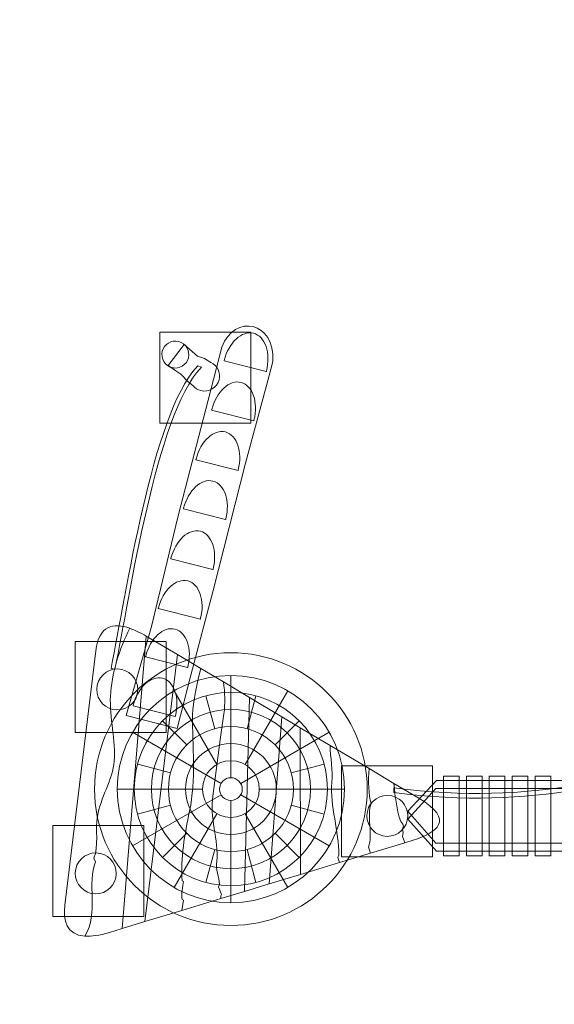
# Model space of a CAD drawing. Units: millimetres. Extents: x -90 to 57, y -128 to 2.
# Drawn here: x -36 to -12, y -72 to -28 of the extents above; entities that cross this region are included whole.
import ezdxf
from ezdxf.lldxf.tags import DXFTag

# ---------------------------------------------------------------- set-up
doc = ezdxf.new("R2010")
doc.units = ezdxf.units.MM
doc.header["$MEASUREMENT"] = 0
doc.layers.add('Ebene 1', color=7, linetype='Continuous')
tags = doc.linetypes.add('New Line1', pattern=[0.4, 0.1, -0.3]).pattern_tags.tags
tags[6:7] = [DXFTag(74, 4), DXFTag(75, 0), DXFTag(340, '0'), DXFTag(46, 1.0), DXFTag(50, 0.0), DXFTag(44, 0.0), DXFTag(45, 0.0)]
tags[4:5] = [DXFTag(74, 4), DXFTag(75, 0), DXFTag(340, '0'), DXFTag(46, 1.0), DXFTag(50, 0.0), DXFTag(44, 0.0), DXFTag(45, 0.0)]

msp = doc.modelspace()

# ---------------------------------------------------------------- linework, layer by layer
at = {"layer": 'Ebene 1', "color": 251, "lineweight": 9}
for points in [[(-29.4841, -46.1811), (-25.4841, -46.1811), (-25.4841, -42.1811), (-29.4841, -42.1811), (-29.4841, -46.1811)], [(-33.2081, -59.7896), (-29.2081, -59.7896), (-29.2081, -55.7896), (-33.2081, -55.7896), (-33.2081, -59.7896)], [(-21.4921, -65.2618), (-17.4921, -65.2618), (-17.4921, -61.2618), (-21.4921, -61.2618), (-21.4921, -65.2618)], [(-34.1868, -67.8908), (-30.1868, -67.8908), (-30.1868, -63.8908), (-34.1868, -63.8908), (-34.1868, -67.8908)]]:
    msp.add_lwpolyline(points, close=True, dxfattribs=at)
at = {"layer": 'Ebene 1', "lineweight": 18}
for points in [[(-16.9992, -65.213), (-16.3112, -65.213), (-16.3112, -61.713), (-16.9992, -61.713), (-16.9992, -65.213)], [(-15.9926, -65.213), (-15.3046, -65.213), (-15.3046, -61.713), (-15.9926, -61.713), (-15.9926, -65.213)], [(-14.986, -65.213), (-14.298, -65.213), (-14.298, -61.713), (-14.986, -61.713), (-14.986, -65.213)], [(-13.9795, -65.213), (-13.2913, -65.213), (-13.2913, -61.713), (-13.9795, -61.713), (-13.9795, -65.213)], [(-12.9729, -65.213), (-12.2849, -65.213), (-12.2849, -61.713), (-12.9729, -61.713), (-12.9729, -65.213)]]:
    msp.add_lwpolyline(points, close=True, dxfattribs=at)
at = {"layer": 'Ebene 1', "color": 250, "lineweight": 18}
for major_axis in [(0, 4.25), (0, 3.5), (0, 2.75), (0, 2), (0, 1.25), (0, 0.5)]:
    msp.add_ellipse((-26.3587, -62.2847), major_axis=major_axis, ratio=1, dxfattribs=at)
at = {"layer": 'Ebene 1', "color": 250, "linetype": 'New Line1', "lineweight": 18}
msp.add_open_spline([(37.157, -50.9629), (37.157, -50.9629), (48.5172, -50.9629), (48.5172, -50.9629), (52.9172, -50.9629), (56.5172, -54.5629), (56.5172, -58.9629), (56.5172, -58.9629), (56.5172, -67.9629), (56.5172, -67.9629), (56.5172, -72.3629), (52.9172, -75.9629), (48.5172, -75.9629), (48.5172, -75.9629), (37.157, -75.9629), (37.157, -75.9629), (35.9286, -78.8097), (33.0906, -80.8155), (29.8064, -80.8155), (29.8064, -80.8155), (18.2793, -80.8155), (18.2793, -80.8155), (15.575, -82.9056), (12.1907, -84.1534), (8.5286, -84.1534), (8.5286, -84.1534), (4.9612, -84.1534), (4.9612, -84.1534), (4.9612, -84.1534), (4.5992, -84.5154), (4.5992, -84.5154), (8.0564, -85.1865), (11.31, -87.0108), (13.7221, -89.9281), (13.7221, -89.9281), (22.3245, -100.3323), (22.3245, -100.3323), (27.8551, -107.0214), (26.9115, -116.976), (20.2225, -122.5067), (13.5335, -128.0374), (3.5787, -127.0938), (-1.952, -120.4047), (-1.952, -120.4047), (-6.7984, -114.5432), (-6.7984, -114.5432), (-6.7984, -114.5432), (-13.8357, -113.3106), (-13.8357, -113.3106), (-17.6798, -112.8286), (-21.3552, -110.9423), (-24.0107, -107.7306), (-24.0107, -107.7306), (-25.5153, -105.9109), (-25.5153, -105.9109), (-25.5153, -105.9109), (-48.6854, -105.9109), (-48.6854, -105.9109), (-54.2302, -105.9109), (-59.1709, -103.2995), (-62.3441, -99.2411), (-62.3441, -99.2411), (-79.3361, -85.2746), (-79.3361, -85.2746), (-83.933, -81.4961), (-85.8769, -75.6625), (-84.9342, -70.1749), (-84.9343, -70.1358), (-84.9352, -70.0968), (-84.935, -70.0576), (-84.935, -70.0576), (-84.7952, -46.1672), (-84.7952, -46.1672), (-90.07, -39.8283), (-89.6753, -30.3801), (-83.6804, -24.5111), (-83.6804, -24.5111), (-64.03, -5.2729), (-64.03, -5.2729), (-58.3376, 0.3001), (-49.5261, 0.7564), (-43.3213, -3.8417), (-43.3213, -3.8417), (-30.2966, -1.4461), (-30.2966, -1.4461), (-25.9386, 1.2128), (-20.4333, 1.6302), (-15.6488, -0.5518), (-13.1173, -1.355), (-10.8374, -2.8116), (-9.0452, -4.7582), (-9.0452, -4.7582), (5.5393, -14.6343), (5.5393, -14.6343), (5.5393, -14.6343), (7.5434, -14.6343), (7.5434, -14.6343), (16.3434, -14.6343), (23.5434, -21.8343), (23.5434, -30.6343), (23.5434, -30.6343), (23.5434, -31.7344), (23.5434, -31.7344), (23.5434, -32.1724), (23.5248, -32.6063), (23.4898, -33.0357), (23.4898, -33.0357), (23.4898, -46.1105), (23.4898, -46.1105), (23.4898, -46.1105), (29.8064, -46.1105), (29.8064, -46.1105), (33.0904, -46.1105), (35.9284, -48.1161), (37.157, -50.9629)], degree=3, knots=[0, 0, 0, 0, 0.0263158, 0.0263158, 0.0263158, 0.0526316, 0.0526316, 0.0526316, 0.0789474, 0.0789474, 0.0789474, 0.1052632, 0.1052632, 0.1052632, 0.1315789, 0.1315789, 0.1315789, 0.1578947, 0.1578947, 0.1578947, 0.1842105, 0.1842105, 0.1842105, 0.2105263, 0.2105263, 0.2105263, 0.2368421, 0.2368421, 0.2368421, 0.2631579, 0.2631579, 0.2631579, 0.2894737, 0.2894737, 0.2894737, 0.3157895, 0.3157895, 0.3157895, 0.3421053, 0.3421053, 0.3421053, 0.3684211, 0.3684211, 0.3684211, 0.3947368, 0.3947368, 0.3947368, 0.4210526, 0.4210526, 0.4210526, 0.4473684, 0.4473684, 0.4473684, 0.4736842, 0.4736842, 0.4736842, 0.5, 0.5, 0.5, 0.5263158, 0.5263158, 0.5263158, 0.5526316, 0.5526316, 0.5526316, 0.5789474, 0.5789474, 0.5789474, 0.6052632, 0.6052632, 0.6052632, 0.6315789, 0.6315789, 0.6315789, 0.6578947, 0.6578947, 0.6578947, 0.6842105, 0.6842105, 0.6842105, 0.7105263, 0.7105263, 0.7105263, 0.7368421, 0.7368421, 0.7368421, 0.7631579, 0.7631579, 0.7631579, 0.7894737, 0.7894737, 0.7894737, 0.8157895, 0.8157895, 0.8157895, 0.8421053, 0.8421053, 0.8421053, 0.8684211, 0.8684211, 0.8684211, 0.8947368, 0.8947368, 0.8947368, 0.9210526, 0.9210526, 0.9210526, 0.9473684, 0.9473684, 0.9473684, 0.9736842, 0.9736842, 0.9736842, 1, 1, 1, 1], dxfattribs=at)
at = {"layer": 'Ebene 1', "color": 250, "lineweight": 18}
for points, knots in [([(-22.1299, -13.9228), (-22.1299, -13.9228), (-16.5053, -18.0014), (-16.5053, -18.0014), (-16.5053, -18.0014), (-12.6351, -20.5934), (-12.6351, -20.5934), (-12.6351, -20.5934), (-7.0724, -24.0071), (-7.0724, -24.0071), (-7.0724, -24.0071), (-3.1752, -26.9288), (-3.1752, -26.9288), (-3.1752, -26.9288), (2.6515, -30.8312), (2.6515, -30.8312), (2.6515, -30.8312), (2.3374, -31.6612), (2.3374, -31.6612), (2.3374, -31.6612), (1.619, -32.5402), (1.619, -32.5402), (1.619, -32.5402), (0.4425, -31.7378), (0.4425, -31.7378), (0.4425, -31.7378), (-1.9039, -30.1369), (-1.9039, -30.1369), (-1.9039, -30.1369), (-1.9139, -29.8171), (-1.9139, -29.8171), (-1.9139, -29.8171), (-2.2316, -29.6698), (-2.2316, -29.6698), (-2.2316, -29.6698), (-2.4563, -29.76), (-2.4563, -29.76), (-2.4563, -29.76), (-2.4642, -29.7546), (-2.4642, -29.7546), (-2.4642, -29.7546), (-7.3207, -26.1274), (-7.3207, -26.1274), (-7.3207, -26.1274), (-12.1251, -23.1626), (-12.1251, -23.1626), (-12.1251, -23.1626), (-16.2715, -20.3335), (-16.2715, -20.3335), (-16.2715, -20.3335), (-23.1886, -15.3013), (-23.1886, -15.3013), (-23.1886, -15.3013), (-22.5575, -14.3645), (-22.5575, -14.3645), (-22.5575, -14.3645), (-22.1299, -13.9228), (-22.1299, -13.9228)], [0, 0, 0, 0, 0.0526316, 0.0526316, 0.0526316, 0.1052632, 0.1052632, 0.1052632, 0.1578947, 0.1578947, 0.1578947, 0.2105263, 0.2105263, 0.2105263, 0.2631579, 0.2631579, 0.2631579, 0.3157895, 0.3157895, 0.3157895, 0.3684211, 0.3684211, 0.3684211, 0.4210526, 0.4210526, 0.4210526, 0.4736842, 0.4736842, 0.4736842, 0.5263158, 0.5263158, 0.5263158, 0.5789474, 0.5789474, 0.5789474, 0.6315789, 0.6315789, 0.6315789, 0.6842105, 0.6842105, 0.6842105, 0.7368421, 0.7368421, 0.7368421, 0.7894737, 0.7894737, 0.7894737, 0.8421053, 0.8421053, 0.8421053, 0.8947368, 0.8947368, 0.8947368, 0.9473684, 0.9473684, 0.9473684, 1, 1, 1, 1]), ([(-2.6454, -31.0669), (-8.7001, -26.8502), (-15.4683, -22.1106), (-20.5981, -17.583), (-20.5981, -17.583), (-20.7, -17.72), (-20.7, -17.72), (-15.6279, -22.1965), (-8.9475, -26.885), (-2.9432, -31.067), (-2.9432, -31.067), (-2.9432, -31.0669), (-2.9432, -31.0669), (-2.9432, -31.0669), (-2.6454, -31.0669), (-2.6454, -31.0669)], [0, 0, 0, 0, 0.2, 0.2, 0.2, 0.4, 0.4, 0.4, 0.6, 0.6, 0.6, 0.8, 0.8, 0.8, 1, 1, 1, 1]), ([(-30.9595, -59.0494), (-30.9595, -59.0494), (-29.8552, -55.1362), (-29.8552, -55.1362), (-29.8552, -55.1362), (-28.6741, -50.2639), (-28.6741, -50.2639), (-28.6741, -50.2639), (-27.3608, -45.1714), (-27.3608, -45.1714), (-27.3608, -45.1714), (-26.7589, -42.841), (-26.7589, -42.841), (-26.1823, -41.3531), (-24.4117, -41.7164), (-24.5109, -43.4692), (-24.5109, -43.4692), (-24.6906, -44.145), (-24.6906, -44.145), (-24.6906, -44.145), (-25.7096, -47.9489), (-25.7096, -47.9489), (-25.7096, -47.9489), (-27.1346, -53.5539), (-27.1346, -53.5539), (-27.1346, -53.5539), (-28.1246, -57.2787), (-28.1246, -57.2787), (-28.1246, -57.2787), (-28.7189, -59.6164), (-28.7189, -59.6164), (-28.7189, -59.6164), (-30.9595, -59.0494), (-30.9595, -59.0494)], [0, 0, 0, 0, 0.0909091, 0.0909091, 0.0909091, 0.1818182, 0.1818182, 0.1818182, 0.2727273, 0.2727273, 0.2727273, 0.3636364, 0.3636364, 0.3636364, 0.4545455, 0.4545455, 0.4545455, 0.5454545, 0.5454545, 0.5454545, 0.6363636, 0.6363636, 0.6363636, 0.7272727, 0.7272727, 0.7272727, 0.8181818, 0.8181818, 0.8181818, 0.9090909, 0.9090909, 0.9090909, 1, 1, 1, 1]), ([(-24.7956, -43.8921), (-24.7981, -43.9017), (-24.8007, -43.9114), (-24.8033, -43.921), (-24.8033, -43.921), (-26.6574, -43.4517), (-26.6574, -43.4517), (-26.6551, -43.4421), (-26.6529, -43.4324), (-26.6503, -43.4227), (-26.4516, -42.6377), (-25.8731, -42.103), (-25.3625, -42.2323), (-24.8516, -42.3615), (-24.597, -43.107), (-24.7956, -43.8921)], [0, 0, 0, 0, 0.2, 0.2, 0.2, 0.4, 0.4, 0.4, 0.6, 0.6, 0.6, 0.8, 0.8, 0.8, 1, 1, 1, 1]), ([(-29.3766, -43.0237), (-29.2964, -42.7069), (-28.9744, -42.515), (-28.6575, -42.5951), (-28.3405, -42.6753), (-28.1485, -42.9973), (-28.2288, -43.3141), (-28.309, -43.6312), (-28.6309, -43.823), (-28.9479, -43.7428), (-29.2649, -43.6626), (-29.4567, -43.3407), (-29.3766, -43.0237)], [0, 0, 0, 0, 0.25, 0.25, 0.25, 0.5, 0.5, 0.5, 0.75, 0.75, 0.75, 1, 1, 1, 1]), ([(-27.2429, -43.5137), (-26.959, -43.644), (-26.7983, -43.9634), (-26.8776, -44.2769), (-26.967, -44.6301), (-27.3277, -44.8451), (-27.6809, -44.7556), (-27.8247, -44.7193), (-27.9458, -44.6376), (-28.0326, -44.5301), (-28.0326, -44.5301), (-28.2375, -44.364), (-28.2375, -44.364), (-28.2375, -44.364), (-28.5567, -44.038), (-28.5567, -44.038), (-28.5567, -44.038), (-28.782, -43.8789), (-28.782, -43.8789), (-28.782, -43.8789), (-29.119, -43.6505), (-29.119, -43.6505), (-29.119, -43.6505), (-28.409, -42.7274), (-28.409, -42.7274), (-28.409, -42.7274), (-27.8231, -43.2365), (-27.8231, -43.2365), (-27.8231, -43.2365), (-27.5238, -43.3463), (-27.5238, -43.3463), (-27.5238, -43.3463), (-27.2429, -43.5137), (-27.2429, -43.5137)], [0, 0, 0, 0, 0.0909091, 0.0909091, 0.0909091, 0.1818182, 0.1818182, 0.1818182, 0.2727273, 0.2727273, 0.2727273, 0.3636364, 0.3636364, 0.3636364, 0.4545455, 0.4545455, 0.4545455, 0.5454545, 0.5454545, 0.5454545, 0.6363636, 0.6363636, 0.6363636, 0.7272727, 0.7272727, 0.7272727, 0.8181818, 0.8181818, 0.8181818, 0.9090909, 0.9090909, 0.9090909, 1, 1, 1, 1]), ([(-25.3426, -46.0536), (-25.345, -46.0632), (-25.3476, -46.073), (-25.3501, -46.0825), (-25.3501, -46.0825), (-27.2043, -45.6132), (-27.2043, -45.6132), (-27.2022, -45.6037), (-27.1997, -45.5939), (-27.1974, -45.5842), (-26.9987, -44.7991), (-26.4201, -44.2644), (-25.9094, -44.3937), (-25.3985, -44.5229), (-25.144, -45.2685), (-25.3426, -46.0536)], [0, 0, 0, 0, 0.2, 0.2, 0.2, 0.4, 0.4, 0.4, 0.6, 0.6, 0.6, 0.8, 0.8, 0.8, 1, 1, 1, 1]), ([(-26.0354, -48.2338), (-26.0378, -48.2435), (-26.0404, -48.2532), (-26.043, -48.2627), (-26.043, -48.2627), (-27.8972, -47.7936), (-27.8972, -47.7936), (-27.8949, -47.7838), (-27.8926, -47.7742), (-27.8901, -47.7643), (-27.6915, -46.9794), (-27.113, -46.4446), (-26.6022, -46.574), (-26.0914, -46.7032), (-25.8367, -47.4488), (-26.0354, -48.2338)], [0, 0, 0, 0, 0.2, 0.2, 0.2, 0.4, 0.4, 0.4, 0.6, 0.6, 0.6, 0.8, 0.8, 0.8, 1, 1, 1, 1]), ([(-26.5818, -50.3928), (-26.5843, -50.4025), (-26.5868, -50.4122), (-26.5893, -50.4218), (-26.5893, -50.4218), (-28.4435, -49.9525), (-28.4435, -49.9525), (-28.4413, -49.9429), (-28.4389, -49.9332), (-28.4365, -49.9236), (-28.2379, -49.1384), (-27.6594, -48.6038), (-27.1485, -48.733), (-26.6377, -48.8622), (-26.3831, -49.6078), (-26.5818, -50.3928)], [0, 0, 0, 0, 0.2, 0.2, 0.2, 0.4, 0.4, 0.4, 0.6, 0.6, 0.6, 0.8, 0.8, 0.8, 1, 1, 1, 1]), ([(-27.1405, -52.5999), (-27.1427, -52.6096), (-27.1454, -52.6192), (-27.1478, -52.6289), (-27.1478, -52.6289), (-29.0021, -52.1597), (-29.0021, -52.1597), (-28.9999, -52.15), (-28.9975, -52.1402), (-28.995, -52.1306), (-28.7964, -51.3455), (-28.2178, -50.8109), (-27.707, -50.9401), (-27.1962, -51.0694), (-26.9417, -51.8149), (-27.1405, -52.5999)], [0, 0, 0, 0, 0.2, 0.2, 0.2, 0.4, 0.4, 0.4, 0.6, 0.6, 0.6, 0.8, 0.8, 0.8, 1, 1, 1, 1]), ([(-27.6931, -54.7843), (-27.6956, -54.794), (-27.6981, -54.8037), (-27.7008, -54.8132), (-27.7008, -54.8132), (-29.5549, -54.344), (-29.5549, -54.344), (-29.5526, -54.3344), (-29.5503, -54.3246), (-29.5478, -54.3149), (-29.3492, -53.53), (-28.7706, -52.9952), (-28.2598, -53.1244), (-27.7491, -53.2537), (-27.4945, -53.9992), (-27.6931, -54.7843)], [0, 0, 0, 0, 0.2, 0.2, 0.2, 0.4, 0.4, 0.4, 0.6, 0.6, 0.6, 0.8, 0.8, 0.8, 1, 1, 1, 1]), ([(-32.7785, -68.7542), (-33.6066, -68.7001), (-33.7363, -68.0491), (-33.6691, -67.3916), (-33.6691, -67.3916), (-32.3083, -56.2028), (-32.3083, -56.2028), (-32.1709, -55.0728), (-31.5234, -54.9632), (-30.8085, -55.2101), (-31.265, -56.0949), (-31.6099, -57.248), (-31.6591, -58.1833), (-31.7082, -59.1186), (-31.4085, -60.1995), (-31.4915, -61.0523), (-31.5502, -61.8471), (-32.113, -62.7044), (-32.2298, -63.4749), (-32.332, -64.0467), (-32.1678, -64.7979), (-32.3862, -65.3212), (-32.3862, -65.3212), (-32.3185, -65.486), (-32.3185, -65.486), (-32.7069, -66.4162), (-32.1651, -67.7347), (-32.7785, -68.7542)], [0, 0, 0, 0, 0.1111111, 0.1111111, 0.1111111, 0.2222222, 0.2222222, 0.2222222, 0.3333333, 0.3333333, 0.3333333, 0.4444444, 0.4444444, 0.4444444, 0.5555556, 0.5555556, 0.5555556, 0.6666667, 0.6666667, 0.6666667, 0.7777778, 0.7777778, 0.7777778, 0.8888889, 0.8888889, 0.8888889, 1, 1, 1, 1]), ([(-31.1427, -68.4188), (-31.1427, -68.4188), (-31.6991, -68.5876), (-31.6991, -68.5876), (-32.1489, -68.724), (-32.5024, -68.7722), (-32.7785, -68.7542), (-32.1651, -67.7347), (-32.7069, -66.4162), (-32.3185, -65.486), (-32.3185, -65.486), (-32.3862, -65.3212), (-32.3862, -65.3212), (-32.1678, -64.7979), (-32.332, -64.0467), (-32.2298, -63.4749), (-32.113, -62.7044), (-31.5502, -61.8471), (-31.4915, -61.0523), (-31.4085, -60.1995), (-31.7082, -59.1186), (-31.6591, -58.1833), (-31.6099, -57.248), (-31.265, -56.0949), (-30.8085, -55.2101), (-30.5701, -55.2925), (-30.3243, -55.4143), (-30.0874, -55.5512), (-30.0874, -55.5512), (-31.1427, -68.4188), (-31.1427, -68.4188)], [0, 0, 0, 0, 0.1, 0.1, 0.1, 0.2, 0.2, 0.2, 0.3, 0.3, 0.3, 0.4, 0.4, 0.4, 0.5, 0.5, 0.5, 0.6, 0.6, 0.6, 0.7, 0.7, 0.7, 0.8, 0.8, 0.8, 0.9, 0.9, 0.9, 1, 1, 1, 1]), ([(-28.2538, -56.9055), (-28.2563, -56.9153), (-28.2588, -56.9248), (-28.2614, -56.9344), (-28.2614, -56.9344), (-30.1156, -56.465), (-30.1156, -56.465), (-30.1134, -56.4556), (-30.1111, -56.4458), (-30.1085, -56.4361), (-29.9098, -55.651), (-29.3314, -55.1163), (-28.8207, -55.2456), (-28.3097, -55.375), (-28.0551, -56.1204), (-28.2538, -56.9055)], [0, 0, 0, 0, 0.2, 0.2, 0.2, 0.4, 0.4, 0.4, 0.6, 0.6, 0.6, 0.8, 0.8, 0.8, 1, 1, 1, 1]), ([(-30.1404, -68.1148), (-30.1404, -68.1148), (-31.1427, -68.4188), (-31.1427, -68.4188), (-31.1427, -68.4188), (-30.0874, -55.5512), (-30.0874, -55.5512), (-30.0874, -55.5512), (-28.7113, -56.3696), (-28.7113, -56.3696), (-28.7113, -56.3696), (-30.1404, -68.1148), (-30.1404, -68.1148)], [0, 0, 0, 0, 0.25, 0.25, 0.25, 0.5, 0.5, 0.5, 0.75, 0.75, 0.75, 1, 1, 1, 1]), ([(-26.3587, -56.2847), (-23.054, -56.2847), (-20.3587, -58.98), (-20.3587, -62.2847), (-20.3587, -65.5894), (-23.054, -68.2847), (-26.3587, -68.2847), (-29.6634, -68.2847), (-32.3587, -65.5894), (-32.3587, -62.2847), (-32.3587, -58.98), (-29.6634, -56.2847), (-26.3587, -56.2847)], [0, 0, 0, 0, 0.25, 0.25, 0.25, 0.5, 0.5, 0.5, 0.75, 0.75, 0.75, 1, 1, 1, 1]), ([(-28.5197, -67.6233), (-28.5197, -67.6233), (-30.1404, -68.1148), (-30.1404, -68.1148), (-30.1404, -68.1148), (-28.7113, -56.3696), (-28.7113, -56.3696), (-28.7113, -56.3696), (-27.6775, -56.9844), (-27.6775, -56.9844), (-27.835, -57.527), (-28.0246, -58.4718), (-28.0444, -59.0097), (-28.0648, -60.3666), (-27.8769, -61.8788), (-28.1783, -63.2549), (-28.3923, -64.2579), (-28.5723, -65.3433), (-28.5052, -66.3271), (-28.5052, -66.3271), (-28.4471, -66.3514), (-28.4471, -66.3514), (-28.4617, -66.5501), (-28.5492, -66.9231), (-28.5058, -67.1461), (-28.5058, -67.1461), (-28.4476, -67.1704), (-28.4476, -67.1704), (-28.4476, -67.1704), (-28.5197, -67.6233), (-28.5197, -67.6233)], [0, 0, 0, 0, 0.1, 0.1, 0.1, 0.2, 0.2, 0.2, 0.3, 0.3, 0.3, 0.4, 0.4, 0.4, 0.5, 0.5, 0.5, 0.6, 0.6, 0.6, 0.7, 0.7, 0.7, 0.8, 0.8, 0.8, 0.9, 0.9, 0.9, 1, 1, 1, 1]), ([(-31.3716, -58.8), (-31.8687, -58.7926), (-32.2658, -58.3836), (-32.2584, -57.8864), (-32.251, -57.3893), (-31.8419, -56.9923), (-31.3448, -56.9997), (-30.8476, -57.0072), (-30.4506, -57.4162), (-30.458, -57.9133), (-30.4654, -58.4105), (-30.8744, -58.8074), (-31.3716, -58.8)], [0, 0, 0, 0, 0.25, 0.25, 0.25, 0.5, 0.5, 0.5, 0.75, 0.75, 0.75, 1, 1, 1, 1]), ([(-26.7979, -67.101), (-26.7979, -67.101), (-28.5197, -67.6233), (-28.5197, -67.6233), (-28.5197, -67.6233), (-28.4476, -67.1704), (-28.4476, -67.1704), (-28.4476, -67.1704), (-28.5058, -67.1461), (-28.5058, -67.1461), (-28.5492, -66.9231), (-28.4617, -66.5501), (-28.4471, -66.3514), (-28.4471, -66.3514), (-28.5052, -66.3271), (-28.5052, -66.3271), (-28.5723, -65.3433), (-28.3923, -64.2579), (-28.1783, -63.2549), (-27.8769, -61.8788), (-28.0648, -60.3666), (-28.0444, -59.0097), (-28.0246, -58.4718), (-27.835, -57.527), (-27.6775, -56.9844), (-27.6775, -56.9844), (-26.6898, -57.5719), (-26.6898, -57.5719), (-26.6141, -58.0367), (-26.6096, -58.5165), (-26.6632, -58.972), (-26.6632, -58.972), (-26.8191, -59.9992), (-26.8191, -59.9992), (-26.8191, -59.9992), (-27.1504, -62.5917), (-27.1504, -62.5917), (-27.3159, -63.4784), (-26.8756, -64.5497), (-26.9829, -65.4607), (-27.0461, -65.7757), (-26.8768, -66.1877), (-26.8576, -66.4688), (-26.8576, -66.4688), (-26.9062, -66.5851), (-26.9062, -66.5851), (-26.9062, -66.5851), (-26.7707, -66.9147), (-26.7707, -66.9147), (-26.7707, -66.9147), (-26.795, -66.9729), (-26.795, -66.9729), (-26.795, -66.9729), (-26.7979, -67.101), (-26.7979, -67.101)], [0, 0, 0, 0, 0.0555556, 0.0555556, 0.0555556, 0.1111111, 0.1111111, 0.1111111, 0.1666667, 0.1666667, 0.1666667, 0.2222222, 0.2222222, 0.2222222, 0.2777778, 0.2777778, 0.2777778, 0.3333333, 0.3333333, 0.3333333, 0.3888889, 0.3888889, 0.3888889, 0.4444444, 0.4444444, 0.4444444, 0.5, 0.5, 0.5, 0.5555556, 0.5555556, 0.5555556, 0.6111111, 0.6111111, 0.6111111, 0.6666667, 0.6666667, 0.6666667, 0.7222222, 0.7222222, 0.7222222, 0.7777778, 0.7777778, 0.7777778, 0.8333333, 0.8333333, 0.8333333, 0.8888889, 0.8888889, 0.8888889, 0.9444444, 0.9444444, 0.9444444, 1, 1, 1, 1]), ([(-26.3587, -57.2847), (-23.6048, -57.2847), (-21.3587, -59.5308), (-21.3587, -62.2847), (-21.3587, -65.0386), (-23.6048, -67.2847), (-26.3587, -67.2847), (-29.1126, -67.2847), (-31.3587, -65.0386), (-31.3587, -62.2847), (-31.3587, -59.5308), (-29.1126, -57.2847), (-26.3587, -57.2847)], [0, 0, 0, 0, 0.25, 0.25, 0.25, 0.5, 0.5, 0.5, 0.75, 0.75, 0.75, 1, 1, 1, 1]), ([(-28.8008, -59.0669), (-28.8033, -59.0766), (-28.8058, -59.0863), (-28.8083, -59.0959), (-28.8083, -59.0959), (-30.6626, -58.6267), (-30.6626, -58.6267), (-30.6603, -58.617), (-30.6579, -58.6073), (-30.6557, -58.5975), (-30.4569, -57.8124), (-29.8783, -57.2778), (-29.3675, -57.407), (-28.8567, -57.5363), (-28.6022, -58.2818), (-28.8008, -59.0669)], [0, 0, 0, 0, 0.2, 0.2, 0.2, 0.4, 0.4, 0.4, 0.6, 0.6, 0.6, 0.8, 0.8, 0.8, 1, 1, 1, 1]), ([(-25.7632, -66.7872), (-25.7632, -66.7872), (-26.7979, -67.101), (-26.7979, -67.101), (-26.7979, -67.101), (-26.795, -66.9729), (-26.795, -66.9729), (-26.795, -66.9729), (-26.7707, -66.9147), (-26.7707, -66.9147), (-26.7707, -66.9147), (-26.9062, -66.5851), (-26.9062, -66.5851), (-26.9062, -66.5851), (-26.8576, -66.4688), (-26.8576, -66.4688), (-26.8768, -66.1877), (-27.0461, -65.7757), (-26.9829, -65.4607), (-26.8756, -64.5497), (-27.3159, -63.4784), (-27.1504, -62.5917), (-27.1504, -62.5917), (-26.8191, -59.9992), (-26.8191, -59.9992), (-26.8191, -59.9992), (-26.6632, -58.972), (-26.6632, -58.972), (-26.6096, -58.5165), (-26.6141, -58.0367), (-26.6898, -57.5719), (-26.6898, -57.5719), (-25.5335, -58.2596), (-25.5335, -58.2596), (-25.5335, -58.2596), (-25.7632, -66.7872), (-25.7632, -66.7872)], [0, 0, 0, 0, 0.0833333, 0.0833333, 0.0833333, 0.1666667, 0.1666667, 0.1666667, 0.25, 0.25, 0.25, 0.3333333, 0.3333333, 0.3333333, 0.4166667, 0.4166667, 0.4166667, 0.5, 0.5, 0.5, 0.5833333, 0.5833333, 0.5833333, 0.6666667, 0.6666667, 0.6666667, 0.75, 0.75, 0.75, 0.8333333, 0.8333333, 0.8333333, 0.9166667, 0.9166667, 0.9166667, 1, 1, 1, 1]), ([(-24.668, -66.4551), (-24.668, -66.4551), (-25.7632, -66.7872), (-25.7632, -66.7872), (-25.7632, -66.7872), (-25.5335, -58.2596), (-25.5335, -58.2596), (-25.5335, -58.2596), (-24.1092, -59.1067), (-24.1092, -59.1067), (-24.1092, -59.1067), (-24.668, -66.4551), (-24.668, -66.4551)], [0, 0, 0, 0, 0.25, 0.25, 0.25, 0.5, 0.5, 0.5, 0.75, 0.75, 0.75, 1, 1, 1, 1]), ([(-23.2938, -66.0382), (-23.2938, -66.0382), (-24.668, -66.4551), (-24.668, -66.4551), (-24.668, -66.4551), (-24.1092, -59.1067), (-24.1092, -59.1067), (-24.1092, -59.1067), (-23.305, -59.5849), (-23.305, -59.5849), (-23.305, -59.5849), (-23.2938, -66.0382), (-23.2938, -66.0382)], [0, 0, 0, 0, 0.25, 0.25, 0.25, 0.5, 0.5, 0.5, 0.75, 0.75, 0.75, 1, 1, 1, 1]), ([(-21.58, -65.5185), (-21.58, -65.5185), (-23.2938, -66.0382), (-23.2938, -66.0382), (-23.2938, -66.0382), (-23.305, -59.5849), (-23.305, -59.5849), (-23.305, -59.5849), (-21.988, -60.3682), (-21.988, -60.3682), (-21.988, -60.8556), (-21.8577, -61.5245), (-21.9113, -61.98), (-22.009, -63.0315), (-21.593, -64.161), (-21.6083, -65.1787), (-21.6083, -65.1787), (-21.6568, -65.2949), (-21.6568, -65.2949), (-21.6568, -65.2949), (-21.58, -65.5185), (-21.58, -65.5185)], [0, 0, 0, 0, 0.1428571, 0.1428571, 0.1428571, 0.2857143, 0.2857143, 0.2857143, 0.4285714, 0.4285714, 0.4285714, 0.5714286, 0.5714286, 0.5714286, 0.7142857, 0.7142857, 0.7142857, 0.8571429, 0.8571429, 0.8571429, 1, 1, 1, 1]), ([(-20.214, -65.1042), (-20.214, -65.1042), (-21.58, -65.5185), (-21.58, -65.5185), (-21.58, -65.5185), (-21.6568, -65.2949), (-21.6568, -65.2949), (-21.6568, -65.2949), (-21.6083, -65.1787), (-21.6083, -65.1787), (-21.593, -64.161), (-22.009, -63.0315), (-21.9113, -61.98), (-21.8577, -61.5245), (-21.988, -60.8556), (-21.988, -60.3682), (-21.988, -60.3682), (-20.2804, -61.3837), (-20.2804, -61.3837), (-20.3072, -61.8987), (-20.3174, -62.5772), (-20.1819, -62.9068), (-20.4004, -63.4301), (-20.086, -64.3123), (-20.3044, -64.8355), (-20.3044, -64.8355), (-20.214, -65.1042), (-20.214, -65.1042)], [0, 0, 0, 0, 0.1111111, 0.1111111, 0.1111111, 0.2222222, 0.2222222, 0.2222222, 0.3333333, 0.3333333, 0.3333333, 0.4444444, 0.4444444, 0.4444444, 0.5555556, 0.5555556, 0.5555556, 0.6666667, 0.6666667, 0.6666667, 0.7777778, 0.7777778, 0.7777778, 0.8888889, 0.8888889, 0.8888889, 1, 1, 1, 1]), ([(-18.7084, -64.6476), (-18.7084, -64.6476), (-20.214, -65.1042), (-20.214, -65.1042), (-20.214, -65.1042), (-20.3044, -64.8355), (-20.3044, -64.8355), (-20.086, -64.3123), (-20.4004, -63.4301), (-20.1819, -62.9068), (-20.3174, -62.5772), (-20.3072, -61.8987), (-20.2804, -61.3837), (-20.2804, -61.3837), (-19.1853, -62.0349), (-19.1853, -62.0349), (-19.1349, -62.5247), (-19.0339, -63.591), (-18.7917, -63.8286), (-18.7917, -63.8286), (-18.7579, -63.911), (-18.7579, -63.911), (-18.7579, -63.911), (-18.8307, -64.0854), (-18.8307, -64.0854), (-18.7725, -64.1097), (-18.7629, -64.2502), (-18.8115, -64.3665), (-18.8115, -64.3665), (-18.7776, -64.4489), (-18.7776, -64.4489), (-18.7776, -64.4489), (-18.7084, -64.6476), (-18.7084, -64.6476)], [0, 0, 0, 0, 0.0909091, 0.0909091, 0.0909091, 0.1818182, 0.1818182, 0.1818182, 0.2727273, 0.2727273, 0.2727273, 0.3636364, 0.3636364, 0.3636364, 0.4545455, 0.4545455, 0.4545455, 0.5454545, 0.5454545, 0.5454545, 0.6363636, 0.6363636, 0.6363636, 0.7272727, 0.7272727, 0.7272727, 0.8181818, 0.8181818, 0.8181818, 0.9090909, 0.9090909, 0.9090909, 1, 1, 1, 1]), ([(-19.1853, -62.0349), (-19.1853, -62.0349), (-18.0873, -62.6877), (-18.0873, -62.6877), (-16.4713, -63.6487), (-17.3008, -64.2064), (-18.3383, -64.5353), (-18.3383, -64.5353), (-18.7084, -64.6476), (-18.7084, -64.6476), (-18.7084, -64.6476), (-18.7776, -64.4489), (-18.7776, -64.4489), (-18.7776, -64.4489), (-18.8115, -64.3665), (-18.8115, -64.3665), (-18.7629, -64.2502), (-18.7725, -64.1097), (-18.8307, -64.0854), (-18.8307, -64.0854), (-18.7579, -63.911), (-18.7579, -63.911), (-18.7579, -63.911), (-18.7917, -63.8286), (-18.7917, -63.8286), (-19.0339, -63.591), (-19.1349, -62.5247), (-19.1853, -62.0349)], [0, 0, 0, 0, 0.1111111, 0.1111111, 0.1111111, 0.2222222, 0.2222222, 0.2222222, 0.3333333, 0.3333333, 0.3333333, 0.4444444, 0.4444444, 0.4444444, 0.5555556, 0.5555556, 0.5555556, 0.6666667, 0.6666667, 0.6666667, 0.7777778, 0.7777778, 0.7777778, 0.8888889, 0.8888889, 0.8888889, 1, 1, 1, 1]), ([(-19.4866, -64.3632), (-19.9838, -64.3558), (-20.3808, -63.9468), (-20.3734, -63.4496), (-20.366, -62.9524), (-19.9569, -62.5554), (-19.4597, -62.5628), (-18.9626, -62.5702), (-18.5655, -62.9793), (-18.573, -63.4765), (-18.5804, -63.9736), (-18.9894, -64.3707), (-19.4866, -64.3632)], [0, 0, 0, 0, 0.25, 0.25, 0.25, 0.5, 0.5, 0.5, 0.75, 0.75, 0.75, 1, 1, 1, 1]), ([(-32.3196, -66.8921), (-32.8168, -66.8847), (-33.2139, -66.4756), (-33.2065, -65.9784), (-33.1991, -65.4813), (-32.79, -65.0842), (-32.2928, -65.0917), (-31.7956, -65.0991), (-31.3986, -65.5081), (-31.406, -66.0053), (-31.4134, -66.5025), (-31.8224, -66.8995), (-32.3196, -66.8921)], [0, 0, 0, 0, 0.25, 0.25, 0.25, 0.5, 0.5, 0.5, 0.75, 0.75, 0.75, 1, 1, 1, 1]), ([(-20.2844, -86.3746), (-14.0037, -81.0156), (-8.1421, -75.1888), (-2.8009, -68.8911), (-2.8009, -68.8911), (-2.724, -68.8005), (-2.724, -68.8005), (-2.724, -68.8005), (-2.5413, -68.9561), (-2.5413, -68.9561), (-2.5413, -68.9561), (-2.6181, -69.0467), (-2.6181, -69.0467), (-7.9675, -75.354), (-13.838, -81.1897), (-20.1284, -86.5569), (-20.1284, -86.5569), (-20.2187, -86.6341), (-20.2187, -86.6341), (-20.2187, -86.6341), (-20.3748, -86.4518), (-20.3748, -86.4518), (-20.3748, -86.4518), (-20.2844, -86.3746), (-20.2844, -86.3746)], [0, 0, 0, 0, 0.125, 0.125, 0.125, 0.25, 0.25, 0.25, 0.375, 0.375, 0.375, 0.5, 0.5, 0.5, 0.625, 0.625, 0.625, 0.75, 0.75, 0.75, 0.875, 0.875, 0.875, 1, 1, 1, 1]), ([(-2.356, -69.335), (-8.6367, -74.694), (-14.4983, -80.5208), (-19.8395, -86.8185), (-19.8395, -86.8185), (-19.9164, -86.9091), (-19.9164, -86.9091), (-19.9164, -86.9091), (-20.0991, -86.7535), (-20.0991, -86.7535), (-20.0991, -86.7535), (-20.0223, -86.6629), (-20.0223, -86.6629), (-14.6729, -80.3556), (-8.8024, -74.5199), (-2.512, -69.1527), (-2.512, -69.1527), (-2.4217, -69.0755), (-2.4217, -69.0755), (-2.4217, -69.0755), (-2.2656, -69.2578), (-2.2656, -69.2578), (-2.2656, -69.2578), (-2.356, -69.335), (-2.356, -69.335)], [0, 0, 0, 0, 0.125, 0.125, 0.125, 0.25, 0.25, 0.25, 0.375, 0.375, 0.375, 0.5, 0.5, 0.5, 0.625, 0.625, 0.625, 0.75, 0.75, 0.75, 0.875, 0.875, 0.875, 1, 1, 1, 1])]:
    msp.add_open_spline(points, degree=3, knots=knots, dxfattribs=at)
at = {"layer": 'Ebene 1', "lineweight": 18}
for points, knots in [([(-27.6538, -43.7169), (-27.6538, -43.7169), (-27.8666, -43.9657), (-27.8666, -43.9657), (-27.8666, -43.9657), (-28.0438, -44.2107), (-28.0438, -44.2107), (-28.0438, -44.2107), (-28.2164, -44.4864), (-28.2164, -44.4864), (-28.2164, -44.4864), (-28.3847, -44.7909), (-28.3847, -44.7909), (-28.3847, -44.7909), (-28.5484, -45.1222), (-28.5484, -45.1222), (-28.5484, -45.1222), (-28.7077, -45.4782), (-28.7077, -45.4782), (-28.7077, -45.4782), (-28.8625, -45.857), (-28.8625, -45.857), (-28.8625, -45.857), (-29.0129, -46.2565), (-29.0129, -46.2565), (-29.0129, -46.2565), (-29.1589, -46.6748), (-29.1589, -46.6748), (-29.1589, -46.6748), (-29.3007, -47.11), (-29.3007, -47.11), (-29.3007, -47.11), (-29.4382, -47.56), (-29.4382, -47.56), (-29.4382, -47.56), (-29.5716, -48.0229), (-29.5716, -48.0229), (-29.5716, -48.0229), (-29.7008, -48.4968), (-29.7008, -48.4968), (-29.7008, -48.4968), (-29.826, -48.9796), (-29.826, -48.9796), (-29.826, -48.9796), (-29.9471, -49.4695), (-29.9471, -49.4695), (-29.9471, -49.4695), (-30.0643, -49.9644), (-30.0643, -49.9644), (-30.0643, -49.9644), (-30.1776, -50.4623), (-30.1776, -50.4623), (-30.1776, -50.4623), (-30.2871, -50.9615), (-30.2871, -50.9615), (-30.2871, -50.9615), (-30.3927, -51.4597), (-30.3927, -51.4597), (-30.3927, -51.4597), (-30.4947, -51.9552), (-30.4947, -51.9552), (-30.4947, -51.9552), (-30.593, -52.446), (-30.593, -52.446), (-30.593, -52.446), (-30.6878, -52.93), (-30.6878, -52.93), (-30.6878, -52.93), (-30.779, -53.4054), (-30.779, -53.4054), (-30.779, -53.4054), (-30.8669, -53.8701), (-30.8669, -53.8701), (-30.8669, -53.8701), (-30.9513, -54.3223), (-30.9513, -54.3223), (-30.9513, -54.3223), (-31.0323, -54.7599), (-31.0323, -54.7599), (-31.0323, -54.7599), (-31.11, -55.181), (-31.11, -55.181), (-31.11, -55.181), (-31.1847, -55.5837), (-31.1847, -55.5837), (-31.1847, -55.5837), (-31.256, -55.966), (-31.256, -55.966), (-31.256, -55.966), (-31.3244, -56.3258), (-31.3244, -56.3258), (-31.3244, -56.3258), (-31.3895, -56.6615), (-31.3895, -56.6615), (-31.3895, -56.6615), (-31.4606, -57.0139), (-31.4606, -57.0139), (-31.4606, -57.0139), (-31.6332, -56.9783), (-31.6332, -56.9783), (-31.6332, -56.9783), (-31.5627, -56.6287), (-31.5627, -56.6287), (-31.5627, -56.6287), (-31.4974, -56.2933), (-31.4974, -56.2933), (-31.4974, -56.2933), (-31.4291, -55.9335), (-31.4291, -55.9335), (-31.4291, -55.9335), (-31.3577, -55.5514), (-31.3577, -55.5514), (-31.3577, -55.5514), (-31.2831, -55.1488), (-31.2831, -55.1488), (-31.2831, -55.1488), (-31.2054, -54.7276), (-31.2054, -54.7276), (-31.2054, -54.7276), (-31.1243, -54.29), (-31.1243, -54.29), (-31.1243, -54.29), (-31.04, -53.8377), (-31.04, -53.8377), (-31.04, -53.8377), (-30.9521, -53.3729), (-30.9521, -53.3729), (-30.9521, -53.3729), (-30.8609, -52.8974), (-30.8609, -52.8974), (-30.8609, -52.8974), (-30.766, -52.4132), (-30.766, -52.4132), (-30.766, -52.4132), (-30.6677, -51.9223), (-30.6677, -51.9223), (-30.6677, -51.9223), (-30.5656, -51.4265), (-30.5656, -51.4265), (-30.5656, -51.4265), (-30.4599, -50.928), (-30.4599, -50.928), (-30.4599, -50.928), (-30.3504, -50.4286), (-30.3504, -50.4286), (-30.3504, -50.4286), (-30.2371, -49.9303), (-30.2371, -49.9303), (-30.2371, -49.9303), (-30.1197, -49.435), (-30.1197, -49.435), (-30.1197, -49.435), (-29.9985, -48.9447), (-29.9985, -48.9447), (-29.9985, -48.9447), (-29.8732, -48.4614), (-29.8732, -48.4614), (-29.8732, -48.4614), (-29.7439, -47.987), (-29.7439, -47.987), (-29.7439, -47.987), (-29.6103, -47.5235), (-29.6103, -47.5235), (-29.6103, -47.5235), (-29.4726, -47.0727), (-29.4726, -47.0727), (-29.4726, -47.0727), (-29.3306, -46.6368), (-29.3306, -46.6368), (-29.3306, -46.6368), (-29.1842, -46.2175), (-29.1842, -46.2175), (-29.1842, -46.2175), (-29.0333, -45.817), (-29.0333, -45.817), (-29.0333, -45.817), (-28.878, -45.437), (-28.878, -45.437), (-28.878, -45.437), (-28.7181, -45.0795), (-28.7181, -45.0795), (-28.7181, -45.0795), (-28.5536, -44.7466), (-28.5536, -44.7466), (-28.5536, -44.7466), (-28.3842, -44.4401), (-28.3842, -44.4401), (-28.3842, -44.4401), (-28.21, -44.1618), (-28.21, -44.1618), (-28.21, -44.1618), (-28.0308, -43.9137), (-28.0308, -43.9137), (-28.0308, -43.9137), (-27.8158, -43.6623), (-27.8158, -43.6623), (-27.8158, -43.6623), (-27.6538, -43.7169), (-27.6538, -43.7169)], [0, 0, 0, 0, 0.0151515, 0.0151515, 0.0151515, 0.030303, 0.030303, 0.030303, 0.0454545, 0.0454545, 0.0454545, 0.0606061, 0.0606061, 0.0606061, 0.0757576, 0.0757576, 0.0757576, 0.0909091, 0.0909091, 0.0909091, 0.1060606, 0.1060606, 0.1060606, 0.1212121, 0.1212121, 0.1212121, 0.1363636, 0.1363636, 0.1363636, 0.1515152, 0.1515152, 0.1515152, 0.1666667, 0.1666667, 0.1666667, 0.1818182, 0.1818182, 0.1818182, 0.1969697, 0.1969697, 0.1969697, 0.2121212, 0.2121212, 0.2121212, 0.2272727, 0.2272727, 0.2272727, 0.2424242, 0.2424242, 0.2424242, 0.2575758, 0.2575758, 0.2575758, 0.2727273, 0.2727273, 0.2727273, 0.2878788, 0.2878788, 0.2878788, 0.3030303, 0.3030303, 0.3030303, 0.3181818, 0.3181818, 0.3181818, 0.3333333, 0.3333333, 0.3333333, 0.3484848, 0.3484848, 0.3484848, 0.3636364, 0.3636364, 0.3636364, 0.3787879, 0.3787879, 0.3787879, 0.3939394, 0.3939394, 0.3939394, 0.4090909, 0.4090909, 0.4090909, 0.4242424, 0.4242424, 0.4242424, 0.4393939, 0.4393939, 0.4393939, 0.4545455, 0.4545455, 0.4545455, 0.469697, 0.469697, 0.469697, 0.4848485, 0.4848485, 0.4848485, 0.5, 0.5, 0.5, 0.5151515, 0.5151515, 0.5151515, 0.530303, 0.530303, 0.530303, 0.5454545, 0.5454545, 0.5454545, 0.5606061, 0.5606061, 0.5606061, 0.5757576, 0.5757576, 0.5757576, 0.5909091, 0.5909091, 0.5909091, 0.6060606, 0.6060606, 0.6060606, 0.6212121, 0.6212121, 0.6212121, 0.6363636, 0.6363636, 0.6363636, 0.6515152, 0.6515152, 0.6515152, 0.6666667, 0.6666667, 0.6666667, 0.6818182, 0.6818182, 0.6818182, 0.6969697, 0.6969697, 0.6969697, 0.7121212, 0.7121212, 0.7121212, 0.7272727, 0.7272727, 0.7272727, 0.7424242, 0.7424242, 0.7424242, 0.7575758, 0.7575758, 0.7575758, 0.7727273, 0.7727273, 0.7727273, 0.7878788, 0.7878788, 0.7878788, 0.8030303, 0.8030303, 0.8030303, 0.8181818, 0.8181818, 0.8181818, 0.8333333, 0.8333333, 0.8333333, 0.8484848, 0.8484848, 0.8484848, 0.8636364, 0.8636364, 0.8636364, 0.8787879, 0.8787879, 0.8787879, 0.8939394, 0.8939394, 0.8939394, 0.9090909, 0.9090909, 0.9090909, 0.9242424, 0.9242424, 0.9242424, 0.9393939, 0.9393939, 0.9393939, 0.9545455, 0.9545455, 0.9545455, 0.969697, 0.969697, 0.969697, 0.9848485, 0.9848485, 0.9848485, 1, 1, 1, 1]), ([(-19.1853, -62.2333), (-12.8641, -63.0436), (-9.3566, -61.6871), (-3.0423, -60.4381), (-3.0423, -60.4381), (-3.0009, -60.6331), (-3.0009, -60.6331), (-9.3331, -61.8854), (-12.846, -63.2467), (-19.1853, -62.4349), (-19.1853, -62.4349), (-19.1853, -62.2333), (-19.1853, -62.2333)], [0, 0, 0, 0, 0.25, 0.25, 0.25, 0.5, 0.5, 0.5, 0.75, 0.75, 0.75, 1, 1, 1, 1]), ([(-18.5692, -63.6114), (-18.5692, -63.6114), (-17.3457, -62.263), (-17.3457, -62.263), (-17.3457, -62.263), (-3.5691, -62.263), (-3.5691, -62.263), (-3.5691, -62.263), (-3.5691, -61.913), (-3.5691, -61.913), (-3.5691, -61.913), (-17.3171, -61.913), (-17.3171, -61.913), (-17.3171, -61.913), (-18.5692, -63.2614), (-18.5692, -63.2614), (-18.5692, -63.2614), (-18.5692, -63.6114), (-18.5692, -63.6114)], [0, 0, 0, 0, 0.1666667, 0.1666667, 0.1666667, 0.3333333, 0.3333333, 0.3333333, 0.5, 0.5, 0.5, 0.6666667, 0.6666667, 0.6666667, 0.8333333, 0.8333333, 0.8333333, 1, 1, 1, 1]), ([(-18.5692, -63.6114), (-18.5692, -63.6114), (-17.3171, -65.013), (-17.3171, -65.013), (-17.3171, -65.013), (-3.5691, -65.013), (-3.5691, -65.013), (-3.5691, -65.013), (-3.5691, -64.663), (-3.5691, -64.663), (-3.5691, -64.663), (-17.3457, -64.663), (-17.3457, -64.663), (-17.3457, -64.663), (-18.5692, -63.2614), (-18.5692, -63.2614), (-18.5692, -63.2614), (-18.5692, -63.6114), (-18.5692, -63.6114)], [0, 0, 0, 0, 0.1666667, 0.1666667, 0.1666667, 0.3333333, 0.3333333, 0.3333333, 0.5, 0.5, 0.5, 0.6666667, 0.6666667, 0.6666667, 0.8333333, 0.8333333, 0.8333333, 1, 1, 1, 1])]:
    msp.add_open_spline(points, degree=3, knots=knots, dxfattribs=at)
at = {"layer": 'Ebene 1', "color": 250, "lineweight": 18}
for points in [[(-26.3587, -57.2847), (-26.3587, -57.2847), (-26.3587, -61.7847), (-26.3587, -61.7847)], [(-28.8587, -57.9546), (-28.8587, -57.9546), (-26.9833, -61.2029), (-26.9833, -61.2029)], [(-25.7342, -61.2029), (-25.7342, -61.2029), (-23.8587, -57.9546), (-23.8587, -57.9546)], [(-27.07, -59.6299), (-27.07, -59.6299), (-27.4586, -58.1799), (-27.4586, -58.1799)], [(-25.6474, -59.6299), (-25.6474, -59.6299), (-25.2588, -58.1799), (-25.2588, -58.1799)], [(-29.3615, -59.2819), (-29.3615, -59.2819), (-28.3022, -60.3413), (-28.3022, -60.3413)], [(-24.4141, -60.3401), (-24.4141, -60.3401), (-23.3537, -59.2797), (-23.3537, -59.2797)], [(-30.6888, -59.7847), (-30.6888, -59.7847), (-26.7914, -62.0348), (-26.7914, -62.0348)], [(-25.9259, -62.0349), (-25.9259, -62.0349), (-22.0285, -59.7847), (-22.0285, -59.7847)], [(-30.4605, -61.1856), (-30.4605, -61.1856), (-29.0135, -61.5734), (-29.0135, -61.5734)], [(-23.7024, -61.573), (-23.7024, -61.573), (-22.2538, -61.1848), (-22.2538, -61.1848)], [(-31.3587, -62.2847), (-31.3587, -62.2847), (-27.6087, -62.2847), (-27.6087, -62.2847)], [(-25.1087, -62.2847), (-25.1087, -62.2847), (-21.3587, -62.2847), (-21.3587, -62.2847)], [(-30.6888, -64.7847), (-30.6888, -64.7847), (-26.7913, -62.5345), (-26.7913, -62.5345)], [(-26.3587, -62.7847), (-26.3587, -62.7847), (-26.3587, -67.2847), (-26.3587, -67.2847)], [(-25.926, -62.5345), (-25.926, -62.5345), (-22.0285, -64.7847), (-22.0285, -64.7847)], [(-30.4635, -63.3846), (-30.4635, -63.3846), (-29.015, -62.9965), (-29.015, -62.9965)], [(-23.7038, -62.996), (-23.7038, -62.996), (-22.2567, -63.3838), (-22.2567, -63.3838)], [(-28.8587, -66.6148), (-28.8587, -66.6148), (-26.9833, -63.3665), (-26.9833, -63.3665)], [(-25.7341, -63.3665), (-25.7341, -63.3665), (-23.8587, -66.6149), (-23.8587, -66.6149)], [(-29.3635, -65.2896), (-29.3635, -65.2896), (-28.3032, -64.2292), (-28.3032, -64.2292)], [(-24.4152, -64.2282), (-24.4152, -64.2282), (-23.3559, -65.2875), (-23.3559, -65.2875)], [(-27.4586, -66.3895), (-27.4586, -66.3895), (-27.0701, -64.9396), (-27.0701, -64.9396)], [(-25.2588, -66.3895), (-25.2588, -66.3895), (-25.6473, -64.9396), (-25.6473, -64.9396)]]:
    msp.add_open_spline(points, degree=3, dxfattribs=at)

doc.saveas('drawing.dxf')
